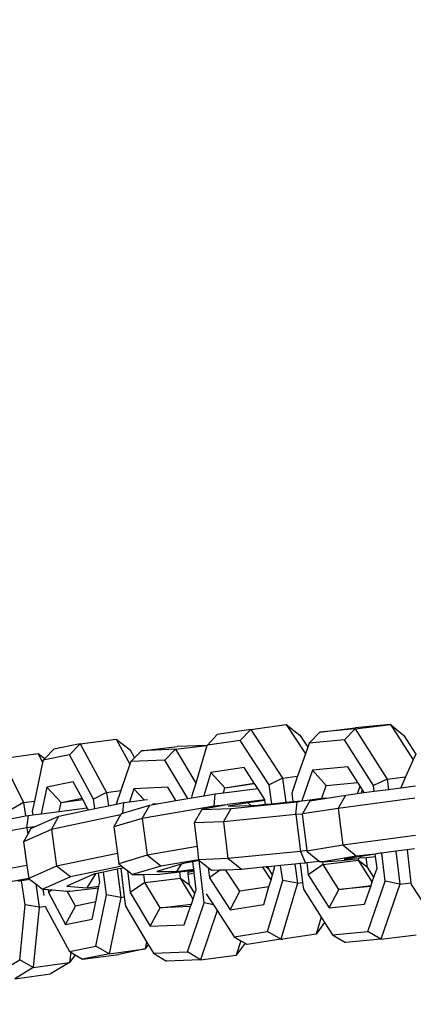
# Model space of a CAD drawing. Units: millimetres. Extents: x -103 to 3588, y -77 to 1621.
# Drawn here: x 2526 to 2529, y 1084 to 1092 of the extents above; entities that cross this region are included whole.
import ezdxf

# ---------------------------------------------------------------- set-up
doc = ezdxf.new("R2010")
doc.units = ezdxf.units.MM
doc.header["$MEASUREMENT"] = 0
doc.layers.add('VP-DIM', color=7, linetype='Continuous')
doc.layers.add('VP-EQ', color=7, linetype='Continuous', true_color=0x8a3492)
doc.styles.get("Standard").update_dxf_attribs({"font": 'arial.ttf'})
doc.dimstyles.get("Standard").update_dxf_attribs({"dimtxt": 14, "dimasz": 20, "dimexe": 20, "dimexo": 50, "dimgap": 20, "dimtad": 0, "dimdec": 0, "dimzin": 0, "dimdsep": 46, "dimtxsty": 'Standard', "dimcen": -0.09, "dimadec": 0, "dimazin": 0, "dimtfac": 1, "dimtdec": 4, "dimtofl": 0, "dimtmove": 0, "dimatfit": 3, "dimfxl": 70, "dimfxlon": 1, "dimtolj": 1, "dimtzin": 0, "dimarcsym": 0})

# ---------------------------------------------------------------- blocks, each defined once
blk = doc.blocks.new('242011-002_')
at = {"color": 0}
for p, q in [((3446.6576, 2573.7376), (3446.3882, 2573.6962)), ((3446.6576, 2573.7376), (3446.573, 2573.6486)), ((3446.6576, 2573.7376), (3446.9439, 2573.7782)), ((3446.6576, 2573.7376), (3446.9133, 2573.3438)), ((3446.9439, 2573.7782), (3447.0537, 2573.6915)), ((3446.9439, 2573.7782), (3447.0985, 2573.5402)), ((3447.2149, 2573.7147), (3447.1288, 2573.6273)), ((3447.2149, 2573.7147), (3447.5007, 2573.7501)), ((3447.4997, 2573.7421), (3447.2149, 2573.7147)), ((3447.4997, 2573.7421), (3447.4136, 2573.6548)), ((3447.4997, 2573.7421), (3447.7856, 2573.7776)), ((3447.4997, 2573.7421), (3447.7577, 2573.3372)), ((3447.7856, 2573.7776), (3447.5007, 2573.7501)), ((3447.7856, 2573.7776), (3447.8931, 2573.6888)), ((3447.7856, 2573.7776), (3447.9675, 2573.4919)), ((3445.2829, 2573.6215), (3445.5735, 2573.6603)), ((3445.5735, 2573.6603), (3445.6841, 2573.5728)), ((3445.5735, 2573.6603), (3445.6829, 2573.458)), ((3446.3882, 2573.6962), (3446.3078, 2573.6117)), ((3446.573, 2573.6486), (3446.3078, 2573.6117)), ((3446.8059, 2573.2899), (3446.573, 2573.6486)), ((3447.0537, 2573.6915), (3447.1171, 2573.5938)), ((3447.4136, 2573.6548), (3447.1288, 2573.6273)), ((3447.6487, 2573.2858), (3447.4136, 2573.6548)), ((3447.8931, 2573.6888), (3447.9885, 2573.539)), ((3445.0701, 2573.5779), (3444.9964, 2573.5027)), ((3445.2829, 2573.6215), (3445.0701, 2573.5779)), ((3445.2829, 2573.6215), (3445.1964, 2573.5331)), ((3445.2829, 2573.6215), (3445.495, 2573.229)), ((3445.6841, 2573.5728), (3445.7192, 2573.5079)), ((3445.7764, 2573.5656), (3445.7192, 2573.5079)), ((3445.7764, 2573.5656), (3446.0633, 2573.6013)), ((3446.0505, 2573.5773), (3445.7764, 2573.5656)), ((3446.0505, 2573.5773), (3445.9639, 2573.4898)), ((3446.0505, 2573.5773), (3446.3036, 2573.6073)), ((3446.0505, 2573.5773), (3446.2137, 2573.3043)), ((3446.3036, 2573.6073), (3446.0633, 2573.6013)), ((3446.3036, 2573.6073), (3446.2137, 2573.3043)), ((3446.3078, 2573.6117), (3446.3036, 2573.6073)), ((3447.1171, 2573.5938), (3447.0985, 2573.5402)), ((3447.1288, 2573.6273), (3447.1171, 2573.5938)), ((3444.6496, 2573.5028), (3444.9428, 2573.5437)), ((3444.6496, 2573.5028), (3444.8251, 2573.1466)), ((3444.9428, 2573.5437), (3444.9964, 2573.5027)), ((3444.9428, 2573.5437), (3444.9793, 2573.4696)), ((3444.9835, 2573.4895), (3444.9793, 2573.4696)), ((3445.1964, 2573.5331), (3444.9835, 2573.4895)), ((3444.9964, 2573.5027), (3444.9835, 2573.4895)), ((3445.3896, 2573.1756), (3445.1964, 2573.5331)), ((3445.6897, 2573.4781), (3445.6829, 2573.458)), ((3445.7192, 2573.5079), (3445.6897, 2573.4781)), ((3445.9639, 2573.4898), (3445.6897, 2573.4781)), ((3446.1492, 2573.1796), (3445.9639, 2573.4898)), ((3447.0985, 2573.5402), (3447.0363, 2573.3613)), ((3447.9675, 2573.4919), (3447.9068, 2573.3556)), ((3447.9885, 2573.539), (3447.9675, 2573.4919)), ((3444.9793, 2573.4696), (3444.9138, 2573.159)), ((3445.6829, 2573.458), (3445.6099, 2573.2444)), ((3446.6041, 2573.4305), (3446.3347, 2573.3892)), ((3446.6865, 2573.3037), (3446.6041, 2573.4305)), ((3447.1554, 2573.4086), (3447.0697, 2573.1621)), ((3447.4403, 2573.436), (3447.1554, 2573.4086)), ((3447.1554, 2573.4086), (3447.2672, 2573.2846)), ((3447.5211, 2573.3091), (3447.4403, 2573.436)), ((3445.2262, 2573.3148), (3445.0134, 2573.2712)), ((3445.2974, 2573.1832), (3445.2262, 2573.3148)), ((3446.3347, 2573.3892), (3446.2793, 2573.2022)), ((3446.3347, 2573.3892), (3446.4495, 2573.2673)), ((3446.9133, 2573.3438), (3446.8059, 2573.2899)), ((3446.9133, 2573.3438), (3447.0363, 2573.3613)), ((3446.9133, 2573.3438), (3446.941, 2573.1493)), ((3447.0363, 2573.3613), (3446.988, 2573.2222)), ((3447.7577, 2573.3372), (3447.6487, 2573.2858)), ((3447.7577, 2573.3372), (3447.9068, 2573.3556)), ((3447.7577, 2573.3372), (3447.7679, 2573.2537)), ((3447.9068, 2573.3556), (3447.8674, 2573.2671)), ((3445.0134, 2573.2712), (3444.9682, 2573.057)), ((3445.0134, 2573.2712), (3445.1288, 2573.1487)), ((3445.495, 2573.229), (3445.6099, 2573.2444)), ((3445.6099, 2573.2444), (3445.5726, 2573.1353)), ((3445.7157, 2573.2593), (3445.6797, 2573.154)), ((3445.9898, 2573.271), (3445.7157, 2573.2593)), ((3445.7157, 2573.2593), (3445.7975, 2573.1686)), ((3446.0543, 2573.1632), (3445.9898, 2573.271)), ((3446.2137, 2573.3043), (3446.181, 2573.194)), ((3446.4374, 2573.2263), (3446.4495, 2573.2673)), ((3446.4374, 2573.2263), (3446.7144, 2573.2606)), ((3446.4495, 2573.2673), (3446.6865, 2573.3037)), ((3446.4495, 2573.2673), (3446.6881, 2573.3012)), ((3446.6881, 2573.3012), (3446.6865, 2573.3037)), ((3446.7144, 2573.2606), (3446.6881, 2573.3012)), ((3446.7712, 2573.1731), (3446.7144, 2573.2606)), ((3446.8275, 2573.1381), (3446.8059, 2573.2899)), ((3447.2314, 2573.1814), (3447.2672, 2573.2846)), ((3447.2672, 2573.2846), (3447.5211, 2573.3091)), ((3447.5184, 2573.2203), (3447.5394, 2573.2805)), ((3447.5394, 2573.2805), (3447.5211, 2573.3091)), ((3447.5593, 2573.2492), (3447.5394, 2573.2805)), ((3447.5507, 2573.2246), (3447.5593, 2573.2492)), ((3447.573, 2573.2276), (3447.5593, 2573.2492)), ((3447.573, 2573.2276), (3447.6544, 2573.2385)), ((3447.6544, 2573.2385), (3447.6487, 2573.2858)), ((3447.6544, 2573.2385), (3447.7679, 2573.2537)), ((3447.7679, 2573.2537), (3447.8674, 2573.2671)), ((3447.8674, 2573.2671), (3447.9858, 2573.283)), ((3444.8251, 2573.1466), (3444.9138, 2573.159)), ((3444.9138, 2573.159), (3444.896, 2573.0745)), ((3445.1288, 2573.1487), (3445.2974, 2573.1832)), ((3445.1288, 2573.1487), (3445.3034, 2573.172)), ((3445.3034, 2573.172), (3445.2974, 2573.1832)), ((3445.3392, 2573.1058), (3445.3034, 2573.172)), ((3445.495, 2573.229), (3445.3896, 2573.1756)), ((3445.4001, 2573.0987), (3445.3896, 2573.1756)), ((3445.495, 2573.229), (3445.5097, 2573.1219)), ((3445.6347, 2573.1485), (3445.6797, 2573.154)), ((3445.6797, 2573.154), (3445.7975, 2573.1686)), ((3445.7975, 2573.1686), (3445.8261, 2573.1722)), ((3445.9161, 2573.1392), (3446.0543, 2573.1632)), ((3446.0543, 2573.1632), (3446.1492, 2573.1796)), ((3446.1492, 2573.1796), (3446.1822, 2573.1854)), ((3446.181, 2573.194), (3446.1822, 2573.1854)), ((3446.1822, 2573.1854), (3446.2793, 2573.2022)), ((3446.2793, 2573.2022), (3446.3707, 2573.2181)), ((3446.3619, 2573.1189), (3446.3707, 2573.2181)), ((3446.3707, 2573.2181), (3446.4374, 2573.2263)), ((3446.7717, 2573.1696), (3446.471, 2573.1308)), ((3446.4998, 2573.1004), (3447.0322, 2573.1532)), ((3446.7727, 2573.1628), (3446.6345, 2573.1458)), ((3446.7717, 2573.1696), (3446.7712, 2573.1731)), ((3446.7723, 2573.1655), (3446.7717, 2573.1696)), ((3446.7727, 2573.1628), (3446.7723, 2573.1655)), ((3446.7769, 2573.1331), (3446.7727, 2573.1628)), ((3446.941, 2573.1493), (3446.9962, 2573.1548)), ((3446.988, 2573.2222), (3446.9962, 2573.1548)), ((3446.9962, 2573.1548), (3447.0697, 2573.1621)), ((3447.0225, 2573.05), (3447.0322, 2573.1532)), ((3447.0322, 2573.1532), (3447.0697, 2573.1621)), ((3447.0697, 2573.1621), (3447.0946, 2573.1646)), ((3447.1338, 2573.1604), (3447.0759, 2573.0566)), ((3447.0946, 2573.1646), (3447.2314, 2573.1814)), ((3447.1338, 2573.1604), (3447.2709, 2573.1827)), ((3447.2314, 2573.1814), (3447.2709, 2573.1827)), ((3447.2709, 2573.1827), (3447.4236, 2573.2075)), ((3447.3634, 2573.0996), (3447.4236, 2573.2075)), ((3447.9805, 2573.1825), (3447.3634, 2573.0996)), ((3447.4236, 2573.2075), (3447.5184, 2573.2203)), ((3447.5184, 2573.2203), (3447.5507, 2573.2246)), ((3447.5507, 2573.2246), (3447.573, 2573.2276)), ((3444.8251, 2573.1466), (3444.7231, 2573.0896)), ((3444.8251, 2573.1466), (3444.8413, 2573.0391)), ((3444.896, 2573.0745), (3444.8996, 2573.048)), ((3444.9682, 2573.057), (3445.1135, 2573.0761)), ((3445.1098, 2573.037), (3445.3489, 2573.0878)), ((3445.1135, 2573.0761), (3445.1288, 2573.1487)), ((3445.1135, 2573.0761), (3445.3392, 2573.1058)), ((3445.3489, 2573.0878), (3445.3392, 2573.1058)), ((3445.3489, 2573.0878), (3445.4001, 2573.0987)), ((3445.4001, 2573.0987), (3445.5097, 2573.1219)), ((3445.5097, 2573.1219), (3445.5726, 2573.1353)), ((3445.5726, 2573.1353), (3445.6347, 2573.1485)), ((3445.6272, 2573.0622), (3445.6347, 2573.1485)), ((3445.6272, 2573.0622), (3445.8431, 2573.1265)), ((3445.7828, 2573.0184), (3445.8431, 2573.1265)), ((3446.3619, 2573.1189), (3445.7828, 2573.0184)), ((3445.8431, 2573.1265), (3445.9161, 2573.1392)), ((3445.8667, 2573.1371), (3445.9161, 2573.1392)), ((3446.2634, 2573.0908), (3446.2017, 2572.9824)), ((3446.3632, 2573.1089), (3446.2634, 2573.0908)), ((3446.2634, 2573.0908), (3446.4998, 2573.1004)), ((3446.4685, 2573.128), (3446.3619, 2573.1189)), ((3446.3619, 2573.1189), (3446.3632, 2573.1089)), ((3446.4685, 2573.128), (3446.3632, 2573.1089)), ((3446.438, 2572.9921), (3446.4998, 2573.1004)), ((3446.4685, 2573.128), (3446.471, 2573.1308)), ((3446.6345, 2573.1458), (3446.4762, 2573.117)), ((3446.4762, 2573.117), (3446.6594, 2573.1245)), ((3446.6594, 2573.1245), (3446.6345, 2573.1458)), ((3446.6594, 2573.1245), (3446.7126, 2573.1267)), ((3446.7126, 2573.1267), (3446.7769, 2573.1331)), ((3446.7769, 2573.1331), (3446.8275, 2573.1381)), ((3446.8275, 2573.1381), (3446.941, 2573.1493)), ((3447.3634, 2573.0996), (3447.0759, 2573.0566)), ((3447.3634, 2573.0996), (3447.4, 2572.8019)), ((3444.7337, 2573.0192), (3444.8413, 2573.0391)), ((3444.8413, 2573.0391), (3444.8643, 2573.0434)), ((3444.8519, 2572.9435), (3444.8643, 2573.0434)), ((3444.8643, 2573.0434), (3444.8996, 2573.048)), ((3444.8996, 2573.048), (3444.9682, 2573.057)), ((3444.9146, 2572.9518), (3445.1098, 2573.037)), ((3445.6082, 2573.0476), (3445.0501, 2572.9291)), ((3445.0501, 2572.9291), (3445.1098, 2573.037)), ((3445.6082, 2573.0476), (3445.5539, 2572.9502)), ((3445.7828, 2573.0184), (3445.5539, 2572.9502)), ((3445.6142, 2573.0584), (3445.6082, 2573.0476)), ((3445.6142, 2573.0584), (3445.6272, 2573.0622)), ((3445.7828, 2573.0184), (3445.8222, 2572.7212)), ((3447.0225, 2573.05), (3446.438, 2572.9921)), ((3447.0735, 2573.0525), (3447.0225, 2573.05)), ((3447.0225, 2573.05), (3447.0579, 2572.7522)), ((3447.0759, 2573.0566), (3447.0735, 2573.0525)), ((3447.0735, 2573.0525), (3447.1097, 2572.7586)), ((3444.8519, 2572.9435), (3444.3097, 2572.8433)), ((3445.0501, 2572.9291), (3444.8254, 2572.8309)), ((3444.9146, 2572.9518), (3444.8519, 2572.9435)), ((3444.8519, 2572.9435), (3444.859, 2572.8918)), ((3444.8851, 2572.9389), (3444.859, 2572.8918)), ((3444.8851, 2572.9389), (3444.9146, 2572.9518)), ((3445.0501, 2572.9291), (3445.0916, 2572.6327)), ((3445.5539, 2572.9502), (3445.5822, 2572.7368)), ((3446.438, 2572.9921), (3446.2017, 2572.9824)), ((3446.2017, 2572.9824), (3446.2245, 2572.791)), ((3446.438, 2572.9921), (3446.4735, 2572.6942)), ((3444.859, 2572.8918), (3444.8254, 2572.8309)), ((3447.9876, 2572.8808), (3447.4, 2572.8019)), ((3444.8254, 2572.8309), (3444.8522, 2572.639)), ((3446.2245, 2572.791), (3445.8222, 2572.7212)), ((3446.2245, 2572.791), (3446.2371, 2572.6845)), ((3447.1097, 2572.7586), (3447.0579, 2572.7522)), ((3447.1097, 2572.7586), (3447.1102, 2572.7547)), ((3447.4, 2572.8019), (3447.1102, 2572.7547)), ((3447.1102, 2572.7547), (3447.2124, 2572.6722)), ((3447.5087, 2572.7142), (3447.4, 2572.8019)), ((3447.9199, 2572.7665), (3447.8287, 2572.7543)), ((3447.9792, 2572.7745), (3447.9199, 2572.7665)), ((3447.9199, 2572.7665), (3447.9502, 2572.4985)), ((3445.5822, 2572.7368), (3445.0916, 2572.6327)), ((3445.5822, 2572.7368), (3445.5933, 2572.6531)), ((3445.8222, 2572.7212), (3445.5933, 2572.6531)), ((3445.9333, 2572.6342), (3445.8222, 2572.7212)), ((3446.2371, 2572.6845), (3445.9333, 2572.6342)), ((3446.2419, 2572.6781), (3446.1916, 2572.6693)), ((3446.4735, 2572.6942), (3446.2371, 2572.6845)), ((3446.2371, 2572.6845), (3446.2419, 2572.6781)), ((3446.2447, 2572.6785), (3446.2419, 2572.6781)), ((3446.2825, 2572.3361), (3446.2419, 2572.6781)), ((3446.2419, 2572.6781), (3446.2637, 2572.6634)), ((3447.0579, 2572.7522), (3446.4735, 2572.6942)), ((3446.5832, 2572.607), (3446.4735, 2572.6942)), ((3447.0579, 2572.7522), (3447.0984, 2572.6581)), ((3447.5087, 2572.7142), (3447.2392, 2572.6685)), ((3447.2392, 2572.6685), (3447.3926, 2572.6798)), ((3447.242, 2572.6454), (3447.5279, 2572.6808)), ((3447.3926, 2572.6798), (3447.5261, 2572.6957)), ((3447.5478, 2572.7122), (3447.4112, 2572.69)), ((3447.4112, 2572.69), (3447.5261, 2572.6957)), ((3447.6625, 2572.7309), (3447.5087, 2572.7142)), ((3447.5261, 2572.6957), (3447.5385, 2572.6993)), ((3447.5279, 2572.6808), (3447.5261, 2572.6957)), ((3447.5279, 2572.6808), (3447.5997, 2572.6253)), ((3447.6386, 2572.507), (3447.5279, 2572.6808)), ((3447.5478, 2572.7122), (3447.5385, 2572.6993)), ((3447.5385, 2572.6993), (3447.5902, 2572.7034)), ((3447.6625, 2572.7309), (3447.5478, 2572.7122)), ((3447.5902, 2572.7034), (3447.6648, 2572.7123)), ((3447.5997, 2572.6253), (3447.5902, 2572.7034)), ((3447.7011, 2572.7372), (3447.6625, 2572.7309)), ((3447.6648, 2572.7123), (3447.6625, 2572.7309)), ((3447.6765, 2572.616), (3447.6648, 2572.7123)), ((3447.7152, 2572.7391), (3447.7011, 2572.7372)), ((3447.8287, 2572.7543), (3447.7152, 2572.7391)), ((3447.7429, 2572.5117), (3447.7152, 2572.7391)), ((3447.8287, 2572.7543), (3447.8611, 2572.4875)), ((3444.8522, 2572.639), (3444.3508, 2572.5464)), ((3444.8522, 2572.639), (3444.8668, 2572.5349)), ((3445.0916, 2572.6327), (3444.8668, 2572.5349)), ((3445.2033, 2572.546), (3445.0916, 2572.6327)), ((3445.6177, 2572.6339), (3445.2033, 2572.546)), ((3445.5799, 2572.6086), (3445.4703, 2572.5854)), ((3445.6103, 2572.6151), (3445.5799, 2572.6086)), ((3445.5799, 2572.6086), (3445.611, 2572.3811)), ((3445.5933, 2572.6531), (3445.6177, 2572.6339)), ((3445.6351, 2572.6204), (3445.6103, 2572.6151)), ((3445.6103, 2572.6151), (3445.6376, 2572.3846)), ((3445.6177, 2572.6339), (3445.6351, 2572.6204)), ((3445.6351, 2572.6204), (3445.6637, 2572.5979)), ((3445.6637, 2572.5979), (3445.6847, 2572.4206)), ((3445.6637, 2572.5979), (3445.7043, 2572.5661)), ((3445.9333, 2572.6342), (3445.7043, 2572.5661)), ((3446.097, 2572.649), (3445.8997, 2572.5903)), ((3446.097, 2572.649), (3446.0595, 2572.5914)), ((3446.0595, 2572.5914), (3446.1988, 2572.6087)), ((3446.0849, 2572.5878), (3446.1508, 2572.5959)), ((3446.1286, 2572.6584), (3446.097, 2572.649)), ((3446.1916, 2572.6693), (3446.1286, 2572.6584)), ((3446.1508, 2572.5959), (3446.1996, 2572.6019)), ((3446.152, 2572.5853), (3446.1508, 2572.5959)), ((3446.152, 2572.5853), (3446.2003, 2572.5956)), ((3446.1988, 2572.6087), (3446.1916, 2572.6693)), ((3446.1996, 2572.6019), (3446.1988, 2572.6087)), ((3446.2003, 2572.5956), (3446.1996, 2572.6019)), ((3446.2023, 2572.5787), (3446.2003, 2572.5956)), ((3446.2637, 2572.6634), (3446.3138, 2572.6236)), ((3446.3138, 2572.6236), (3446.3259, 2572.5388)), ((3446.3138, 2572.6236), (3446.3468, 2572.5973)), ((3446.4089, 2572.5999), (3446.3259, 2572.5388)), ((3446.4089, 2572.5999), (3446.3468, 2572.5973)), ((3446.4577, 2572.6019), (3446.4089, 2572.5999)), ((3446.5832, 2572.607), (3446.4577, 2572.6019)), ((3446.5691, 2572.4304), (3446.4577, 2572.6019)), ((3446.756, 2572.6242), (3446.5832, 2572.607)), ((3446.7819, 2572.6267), (3446.756, 2572.6242)), ((3446.8217, 2572.5229), (3446.756, 2572.6242)), ((3446.8016, 2572.6287), (3446.7819, 2572.6267)), ((3446.7819, 2572.6267), (3446.8042, 2572.6104)), ((3446.8483, 2572.6333), (3446.8016, 2572.6287)), ((3446.8042, 2572.6104), (3446.8016, 2572.6287)), ((3446.834, 2572.5644), (3446.8042, 2572.6104)), ((3446.834, 2572.5644), (3446.8503, 2572.6193)), ((3446.8989, 2572.6383), (3446.8483, 2572.6333)), ((3446.8503, 2572.6193), (3446.8483, 2572.6333)), ((3447.0124, 2572.6496), (3446.8989, 2572.6383)), ((3446.9161, 2572.5179), (3446.8989, 2572.6383)), ((3447.0572, 2572.654), (3447.0124, 2572.6496)), ((3447.0124, 2572.6496), (3447.0343, 2572.4965)), ((3447.0984, 2572.6581), (3447.0572, 2572.654)), ((3447.0572, 2572.654), (3447.0756, 2572.5023)), ((3447.1102, 2572.6596), (3447.0984, 2572.6581)), ((3447.2124, 2572.6722), (3447.1102, 2572.6596)), ((3447.1102, 2572.6596), (3447.122, 2572.5625)), ((3447.242, 2572.6454), (3447.122, 2572.5625)), ((3447.2124, 2572.6722), (3447.2188, 2572.667)), ((3447.2392, 2572.6685), (3447.2188, 2572.667)), ((3447.242, 2572.6454), (3447.2392, 2572.6685)), ((3447.3694, 2572.4454), (3447.242, 2572.6454)), ((3447.6515, 2572.544), (3447.5997, 2572.6253)), ((3447.6515, 2572.544), (3447.6765, 2572.616)), ((3444.8668, 2572.5349), (3444.4635, 2572.4604)), ((3444.8773, 2572.5264), (3444.8098, 2572.5139)), ((3444.8668, 2572.5349), (3444.8773, 2572.5264)), ((3444.8773, 2572.5264), (3444.924, 2572.4901)), ((3445.2033, 2572.546), (3444.9817, 2572.4475)), ((3445.3987, 2572.5702), (3445.1739, 2572.472)), ((3445.406, 2572.5717), (3445.3356, 2572.4592)), ((3445.406, 2572.5717), (3445.3987, 2572.5702)), ((3445.4307, 2572.577), (3445.406, 2572.5717)), ((3445.4703, 2572.5854), (3445.4307, 2572.577)), ((3445.4407, 2572.504), (3445.4307, 2572.577)), ((3445.4953, 2572.403), (3445.4703, 2572.5854)), ((3445.7043, 2572.5661), (3445.7963, 2572.5668)), ((3445.7963, 2572.5668), (3445.9226, 2572.5677)), ((3445.804, 2572.5017), (3445.7963, 2572.5668)), ((3445.804, 2572.5017), (3446.0909, 2572.5374)), ((3445.8997, 2572.5903), (3446.0595, 2572.5914)), ((3445.9226, 2572.5677), (3446.0849, 2572.5878)), ((3446.0909, 2572.5374), (3446.0849, 2572.5878)), ((3446.0909, 2572.5374), (3446.1641, 2572.4837)), ((3446.1925, 2572.3675), (3446.0909, 2572.5374)), ((3446.154, 2572.5685), (3446.152, 2572.5853)), ((3446.154, 2572.5685), (3446.2023, 2572.5787)), ((3446.1641, 2572.4837), (3446.154, 2572.5685)), ((3446.2184, 2572.4433), (3446.2023, 2572.5787)), ((3446.3259, 2572.5388), (3446.493, 2572.2814)), ((3446.7935, 2572.1046), (3446.9161, 2572.5179)), ((3446.8051, 2572.4666), (3446.8217, 2572.5229)), ((3446.8217, 2572.5229), (3446.834, 2572.5644)), ((3447.0343, 2572.4965), (3446.9161, 2572.5179)), ((3447.122, 2572.5625), (3447.2906, 2572.2978)), ((3447.6386, 2572.507), (3447.6515, 2572.544)), ((3444.8098, 2572.5139), (3444.7793, 2572.5083)), ((3444.839, 2572.3201), (3444.8098, 2572.5139)), ((3444.924, 2572.4901), (3444.9524, 2572.3021)), ((3444.924, 2572.4901), (3444.9785, 2572.4478)), ((3444.9817, 2572.4475), (3444.9785, 2572.4478)), ((3444.9817, 2572.4475), (3444.9886, 2572.3975)), ((3444.9817, 2572.4475), (3445.023, 2572.4443)), ((3445.023, 2572.4443), (3445.0264, 2572.4192)), ((3445.023, 2572.4443), (3445.0558, 2572.4417)), ((3445.0558, 2572.4417), (3445.0264, 2572.4192)), ((3445.0558, 2572.4417), (3445.1781, 2572.4319)), ((3445.1739, 2572.472), (3445.3356, 2572.4592)), ((3445.1994, 2572.4303), (3445.4312, 2572.459)), ((3445.3356, 2572.4592), (3445.4338, 2572.4713)), ((3445.4071, 2572.3447), (3445.4312, 2572.459)), ((3445.4312, 2572.459), (3445.4338, 2572.4713)), ((3445.4338, 2572.4713), (3445.4407, 2572.504)), ((3445.804, 2572.5017), (3445.6847, 2572.4206)), ((3445.9269, 2572.2961), (3445.804, 2572.5017)), ((3446.2074, 2572.4112), (3446.1641, 2572.4837)), ((3446.2074, 2572.4112), (3446.2184, 2572.4433)), ((3446.8051, 2572.4666), (3446.5691, 2572.4304)), ((3446.7624, 2572.3228), (3446.8051, 2572.4666)), ((3447.0343, 2572.4965), (3446.8997, 2572.0428)), ((3447.0343, 2572.4965), (3447.0756, 2572.5023)), ((3447.0756, 2572.5023), (3447.0822, 2572.4481)), ((3447.0822, 2572.4481), (3447.2268, 2572.2211)), ((3447.2906, 2572.2978), (3447.3694, 2572.4454)), ((3447.3694, 2572.4454), (3447.6284, 2572.4775)), ((3447.6258, 2572.4701), (3447.3694, 2572.4454)), ((3447.5755, 2572.3253), (3447.6258, 2572.4701)), ((3447.6021, 2572.1066), (3447.7429, 2572.5117)), ((3447.6258, 2572.4701), (3447.6284, 2572.4775)), ((3447.6284, 2572.4775), (3447.6386, 2572.507)), ((3447.8611, 2572.4875), (3447.7066, 2572.0428)), ((3447.8611, 2572.4875), (3447.7429, 2572.5117)), ((3447.8611, 2572.4875), (3447.9502, 2572.4985)), ((3447.9502, 2572.4985), (3447.9516, 2572.4858)), ((3447.9516, 2572.4858), (3448.0709, 2572.3038)), ((3445.0264, 2572.4192), (3445.165, 2572.1627)), ((3445.2434, 2572.3112), (3445.1781, 2572.4319)), ((3445.1781, 2572.4319), (3445.1994, 2572.4303)), ((3445.4077, 2571.988), (3445.4953, 2572.403)), ((3445.611, 2572.3811), (3445.4953, 2572.403)), ((3445.611, 2572.3811), (3445.5149, 2571.9255)), ((3445.611, 2572.3811), (3445.6376, 2572.3846)), ((3445.6376, 2572.3846), (3445.6466, 2572.309)), ((3445.6847, 2572.4206), (3445.8474, 2572.1484)), ((3446.1788, 2572.3274), (3446.1925, 2572.3675)), ((3446.1925, 2572.3675), (3446.2074, 2572.4112)), ((3446.2985, 2572.4108), (3446.3574, 2572.3201)), ((3446.493, 2572.2814), (3446.5691, 2572.4304)), ((3444.7951, 2571.8752), (3444.839, 2572.3201)), ((3444.9524, 2572.3021), (3444.839, 2572.3201)), ((3444.9524, 2572.3021), (3444.9042, 2571.8137)), ((3444.9524, 2572.3021), (3445.0017, 2572.309)), ((3445.0011, 2572.3057), (3445.0016, 2572.3019)), ((3445.0016, 2572.3019), (3445.1949, 2571.9444)), ((3445.165, 2572.1627), (3445.2434, 2572.3112)), ((3445.4071, 2572.3447), (3445.2434, 2572.3112)), ((3445.3779, 2572.2063), (3445.4071, 2572.3447)), ((3445.6466, 2572.309), (3445.8178, 2572.0226)), ((3445.8474, 2572.1484), (3445.9269, 2572.2961)), ((3445.9269, 2572.2961), (3446.1788, 2572.3274)), ((3446.1716, 2572.3065), (3445.9269, 2572.2961)), ((3446.1216, 2572.1601), (3446.1716, 2572.3065)), ((3446.1475, 2571.9413), (3446.2825, 2572.3361)), ((3446.1716, 2572.3065), (3446.1788, 2572.3274)), ((3446.3574, 2572.3201), (3446.2825, 2572.3361)), ((3446.3574, 2572.3201), (3446.3875, 2572.2738)), ((3446.493, 2572.2814), (3446.7624, 2572.3228)), ((3447.2906, 2572.2978), (3447.5755, 2572.3253)), ((3445.165, 2572.1627), (3445.3779, 2572.2063)), ((3446.3875, 2572.2738), (3446.2521, 2571.8776)), ((3446.3875, 2572.2738), (3446.5241, 2572.0633)), ((3447.2268, 2572.2211), (3447.186, 2572.0835)), ((3447.2268, 2572.2211), (3447.2538, 2572.1787)), ((3445.8474, 2572.1484), (3446.1216, 2572.1601)), ((3447.2538, 2572.1787), (3447.186, 2572.0835)), ((3447.2538, 2572.1787), (3447.3173, 2572.0791)), ((3446.5241, 2572.0633), (3446.7935, 2572.1046)), ((3446.5241, 2572.0633), (3446.5793, 2572.0312)), ((3446.8997, 2572.0428), (3446.6303, 2572.0015)), ((3446.8997, 2572.0428), (3446.7935, 2572.1046)), ((3446.8997, 2572.0428), (3446.9166, 2572.0422)), ((3447.186, 2572.0835), (3446.9166, 2572.0422)), ((3447.3173, 2572.0791), (3447.6021, 2572.1066)), ((3447.3173, 2572.0791), (3447.4218, 2572.0154)), ((3447.7066, 2572.0428), (3447.4218, 2572.0154)), ((3447.7066, 2572.0428), (3447.6021, 2572.1066)), ((3447.7066, 2572.0428), (3447.9925, 2572.0782)), ((3445.1949, 2571.9444), (3445.4077, 2571.988)), ((3445.5149, 2571.9255), (3445.4077, 2571.988)), ((3445.5149, 2571.9255), (3445.8055, 2571.9643)), ((3445.8055, 2571.9643), (3445.5927, 2571.9208)), ((3445.8178, 2572.0226), (3445.8055, 2571.9643)), ((3445.8315, 2571.9997), (3445.8055, 2571.9643)), ((3445.8178, 2572.0226), (3445.8315, 2571.9997)), ((3445.8315, 2571.9997), (3445.8734, 2571.9296)), ((3446.5793, 2572.0312), (3446.539, 2571.9133)), ((3446.6123, 2572.012), (3446.539, 2571.9133)), ((3446.5793, 2572.0312), (3446.6123, 2572.012)), ((3446.6123, 2572.012), (3446.6303, 2572.0015)), ((3445.1949, 2571.9444), (3445.2056, 2571.9382)), ((3445.2056, 2571.9382), (3445.1973, 2571.8546)), ((3445.2425, 2571.9167), (3445.1973, 2571.8546)), ((3445.2056, 2571.9382), (3445.2425, 2571.9167)), ((3445.2425, 2571.9167), (3445.3021, 2571.8819)), ((3445.5149, 2571.9255), (3445.3021, 2571.8819)), ((3445.3021, 2571.8819), (3445.5927, 2571.9208)), ((3445.8734, 2571.9296), (3446.1475, 2571.9413)), ((3445.8734, 2571.9296), (3445.978, 2571.8659)), ((3446.2521, 2571.8776), (3446.1475, 2571.9413)), ((3446.2521, 2571.8776), (3446.539, 2571.9133)), ((3444.6406, 2571.7839), (3444.7951, 2571.8752)), ((3444.9042, 2571.8137), (3444.7543, 2571.7231)), ((3444.9042, 2571.8137), (3444.7951, 2571.8752)), ((3444.9042, 2571.8137), (3445.1973, 2571.8546)), ((3445.1973, 2571.8546), (3445.0429, 2571.7633)), ((3446.2521, 2571.8776), (3445.978, 2571.8659)), ((3444.7543, 2571.7231), (3445.0429, 2571.7633))]:
    blk.add_line(p, q, dxfattribs=at)
blk = doc.blocks.new('*D159')
at = {"layer": 'Defpoints', "color": 0}
for p in [(2500.9392, 1248.0328), (2036.0917, -76.8571), (3568.2064, -76.8571)]:
    blk.add_point(p, dxfattribs=at)
at = {"layer": 'VP-DIM', "color": 0, "lineweight": -2}
for p, q in [((3498.2064, 1248.0328), (3588.2064, 1248.0328)), ((3568.2064, 1228.0328), (3568.2064, 717.9574)), ((3568.2064, -56.8571), (3568.2064, 605.8324)), ((3498.2064, -76.8571), (3588.2064, -76.8571))]:
    blk.add_line(p, q, dxfattribs=at)
at = {"layer": 'VP-DIM', "color": 0}
for points in [[(3571.5397, 1228.0328), (3564.873, 1228.0328), (3568.2064, 1248.0328)], [(3564.873, -56.8571), (3571.5397, -56.8571), (3568.2064, -76.8571)]]:
    blk.add_solid(points, dxfattribs=at)
at = {"layer": 'VP-DIM', "color": 0, "insert": (3568.2064, 661.8949), "char_height": 25, "attachment_point": 5, "rotation": 90}
blk.add_mtext('\\A1;1330', dxfattribs=at)
blk = doc.blocks.new('*D161')
at = {"layer": 'Defpoints', "color": 0}
for p in [(3004.482, 1600.8241), (760.1273, 665.3753), (3004.482, 665.3755)]:
    blk.add_point(p, dxfattribs=at)
at = {"layer": 'VP-DIM', "color": 0, "lineweight": -2}
for p, q in [((760.1273, 1530.8241), (760.1273, 1620.8241)), ((3004.482, 1530.8241), (3004.482, 1620.8241)), ((780.1273, 1600.8241), (1824.7171, 1600.8241)), ((2984.482, 1600.8241), (1939.8921, 1600.8241))]:
    blk.add_line(p, q, dxfattribs=at)
at = {"layer": 'VP-DIM', "color": 0}
for points in [[(780.1273, 1604.1574), (780.1273, 1597.4908), (760.1273, 1600.8241)], [(2984.482, 1597.4908), (2984.482, 1604.1574), (3004.482, 1600.8241)]]:
    blk.add_solid(points, dxfattribs=at)
at = {"layer": 'VP-DIM', "color": 0, "insert": (1882.3046, 1600.8241), "char_height": 25, "attachment_point": 5}
blk.add_mtext('\\A1;2245', dxfattribs=at)

msp = doc.modelspace()

# ---------------------------------------------------------------- block references
at = {"layer": 'VP-EQ', "color": 0}
msp.add_blockref('242011-002_', (-918.7483, -1487.2807), dxfattribs=at)

# ---------------------------------------------------------------- dimensions: what is measured, and where the dimension line sits
at = {"layer": 'VP-DIM', "color": 0}
dim = msp.add_linear_dim(base=(3004.482, 1600.8241), p1=(760.1273, 665.3753), p2=(3004.482, 665.3755), text='2245', dimstyle='Standard', override={"dimtxt": 25}, dxfattribs=at)
dim.commit()
dim.dimension.update_dxf_attribs({"geometry": '*D161', "text_midpoint": (1882.3046, 1600.8241)})
dim = msp.add_linear_dim(base=(3568.2064, -76.8571), p1=(2500.9392, 1248.0328), p2=(2036.0917, -76.8571), angle=90, text='1330', dimstyle='Standard', override={"dimtxt": 25}, dxfattribs=at)
dim.commit()
dim.dimension.update_dxf_attribs({"geometry": '*D159', "text_midpoint": (3568.2064, 661.8949), "dimtype": 160})

doc.saveas('drawing.dxf')
